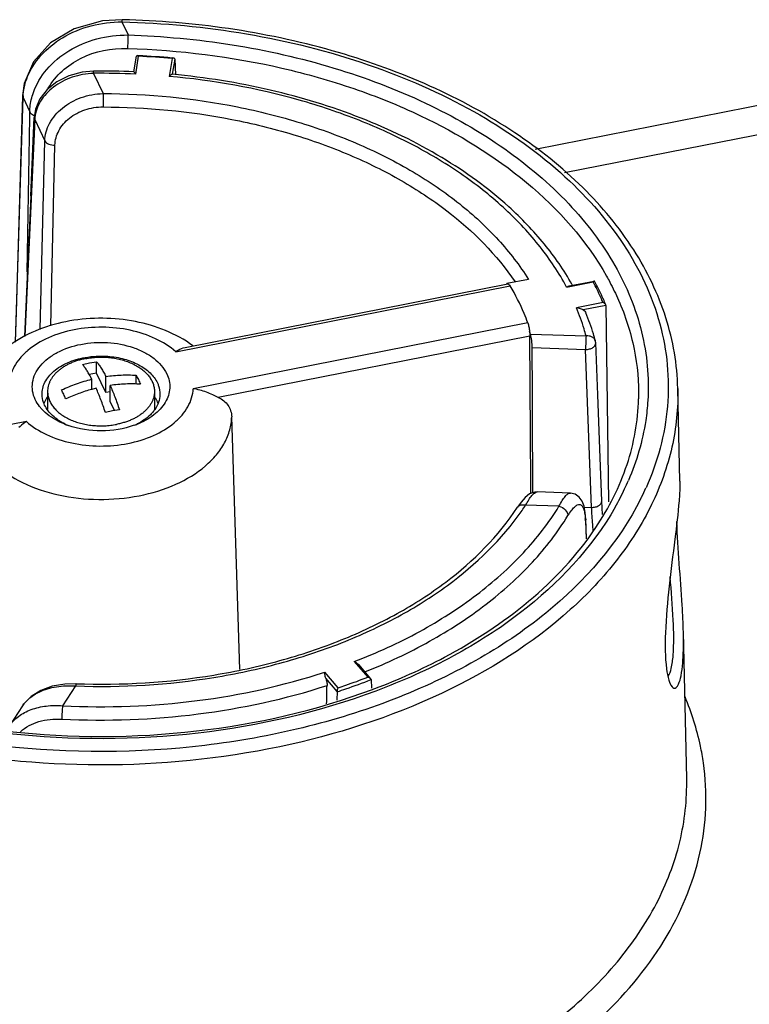
# Paper-space layout '10004648115_1_4' of a CAD drawing. Units: inches. Extents: x 0 to 34, y 0 to 22.
# Drawn here: x 11.2 to 12.7, y 13 to 15.1 of the extents above; entities that cross this region are included whole.
import ezdxf

# ---------------------------------------------------------------- set-up
doc = ezdxf.new("R2010")
doc.units = ezdxf.units.IN
doc.header["$LTSCALE"] = 1.87
doc.header["$MEASUREMENT"] = 0
doc.layers.get('0').update_dxf_attribs({"linetype": 'CONTINUOUS'})
doc.layers.add('2818207109_AXES', color=7, linetype='CONTINUOUS')
doc.layers.add('GEOM_DATUMS', color=7, linetype='CONTINUOUS')

psp = doc.layouts.new('10004648115_1_4')

# ---------------------------------------------------------------- linework, layer by layer
at = {"color": 7, "linetype": 'CONTINUOUS'}
for p, q in [((13.4322, 15.0194), (12.2716, 14.7913)), ((11.4492, 14.9503), (11.4544, 14.9819)), ((11.4529, 14.9455), (11.4588, 14.9819)), ((11.4589, 14.983), (11.4559, 14.9832)), ((11.4589, 14.983), (11.4559, 14.9832)), ((11.4559, 14.9832), (11.4569, 14.983)), ((11.4569, 14.983), (11.4588, 14.9819)), ((11.5275, 14.9772), (11.5216, 14.9408)), ((11.5299, 14.9781), (11.5275, 14.9772)), ((11.5311, 14.9781), (11.5299, 14.9781)), ((11.533, 14.9763), (11.5279, 14.945)), ((11.533, 14.9763), (11.5345, 14.9441)), ((11.533, 14.9763), (11.5345, 14.9441)), ((13.4778, 14.9686), (12.3313, 14.7433)), ((11.3664, 14.947), (11.3662, 14.9516)), ((11.3664, 14.947), (11.3861, 14.9056)), ((11.3861, 14.9056), (11.386, 14.8782)), ((11.2378, 14.6964), (11.2451, 14.8567)), ((11.246, 14.8525), (11.2451, 14.8567)), ((11.246, 14.8525), (11.2258, 14.409)), ((11.246, 14.8525), (11.2667, 14.809)), ((11.2575, 14.4229), (11.2667, 14.809)), ((11.2789, 14.4301), (11.2875, 14.8001)), ((11.5543, 14.3859), (12.2155, 14.5159)), ((12.2576, 14.5253), (12.2131, 14.5165)), ((12.2131, 14.5159), (12.2131, 14.5165)), ((12.2134, 14.516), (12.2131, 14.5165)), ((12.3358, 14.5094), (12.3902, 14.5201)), ((12.3413, 14.5118), (12.3923, 14.5218)), ((12.3916, 14.5215), (12.3902, 14.5201)), ((12.3923, 14.5218), (12.3916, 14.5215)), ((11.5348, 14.3771), (12.2202, 14.5118)), ((12.4104, 14.4776), (12.356, 14.4669)), ((12.4162, 14.4729), (12.4154, 14.4743)), ((12.4165, 14.4718), (12.4162, 14.4728)), ((12.4165, 14.4718), (12.3696, 14.4626)), ((12.4165, 14.4718), (12.4219, 14.0698)), ((12.2562, 14.4361), (11.5708, 14.3014)), ((12.2617, 14.4131), (12.3758, 14.4093)), ((12.2605, 14.409), (11.6222, 14.2836)), ((12.3995, 14.289), (12.3954, 14.395)), ((12.2655, 14.3855), (12.3747, 14.3818)), ((12.3871, 14.0584), (12.3747, 14.3818)), ((11.3441, 14.351), (11.3585, 14.3542)), ((11.3585, 14.3542), (11.3728, 14.3566)), ((11.3728, 14.3334), (11.3728, 14.3566)), ((11.3728, 14.3334), (11.3579, 14.3304)), ((11.3918, 14.2934), (11.3728, 14.3334)), ((11.3631, 14.3001), (11.3631, 14.3208)), ((11.3918, 14.2934), (11.3918, 14.3264)), ((11.454, 14.3109), (11.454, 14.3289)), ((11.4006, 14.2951), (11.3918, 14.2934)), ((11.4006, 14.275), (11.4006, 14.308)), ((11.4093, 14.2566), (11.4006, 14.275)), ((11.4052, 14.2558), (11.3909, 14.2526)), ((11.4196, 14.2583), (11.4052, 14.2558)), ((11.2289, 14.2342), (10.3707, 14.0656)), ((11.6665, 13.7264), (11.6496, 14.2439)), ((12.2748, 14.09), (12.2755, 14.09)), ((12.3437, 14.0877), (12.2755, 14.09)), ((12.4092, 14.0442), (12.4078, 14.0715)), ((12.2354, 14.0588), (12.2354, 14.0588)), ((12.3202, 14.0608), (12.2519, 14.0631)), ((12.372, 14.0589), (12.3871, 14.0584)), ((12.3751, 14.0346), (12.3744, 14.0308)), ((12.3744, 14.0308), (12.3759, 13.994)), ((12.3744, 14.0308), (12.3759, 13.994)), ((12.3767, 13.995), (12.3751, 14.0347)), ((11.9008, 13.7427), (11.9284, 13.7107)), ((11.9092, 13.7369), (11.9342, 13.7078)), ((11.868, 13.6892), (11.8404, 13.7212)), ((11.8659, 13.6812), (11.8422, 13.7088)), ((11.9351, 13.7059), (11.9342, 13.7078)), ((11.3299, 13.6928), (11.3031, 13.6523)), ((11.3299, 13.6928), (11.3306, 13.6928)), ((11.3299, 13.6928), (11.3306, 13.6928)), ((11.9351, 13.7059), (11.9358, 13.6883)), ((11.9351, 13.7059), (11.9358, 13.6883)), ((11.8659, 13.6812), (11.8653, 13.6639)), ((11.8659, 13.6812), (11.8653, 13.6639)), ((11.2212, 13.6522), (11.1941, 13.611))]:
    psp.add_line(p, q, dxfattribs=at)
for points in [[(11.3662, 14.9516), (11.3429, 14.9496), (11.3157, 14.9422), (11.2914, 14.9299), (11.2714, 14.9137), (11.2567, 14.8945), (11.2478, 14.8736), (11.2451, 14.8567)], [(11.2378, 14.6964), (11.2303, 14.5304), (11.2248, 14.4085)], [(12.4078, 14.0715), (12.4037, 14.1785), (12.3995, 14.289)], [(12.2756, 14.09), (12.2705, 14.0897), (12.2601, 14.0859), (12.2512, 14.0789)], [(12.2512, 14.0789), (12.2427, 14.0691), (12.2354, 14.0588)], [(12.3751, 14.0346), (12.3741, 14.0475), (12.3717, 14.0606), (12.3678, 14.0711), (12.3618, 14.0796), (12.3533, 14.0856), (12.3437, 14.0877)], [(11.3306, 13.6974), (11.3078, 13.6968), (11.2818, 13.6922), (11.2586, 13.6837), (11.239, 13.6714), (11.2239, 13.656), (11.2212, 13.6521)]]:
    psp.add_lwpolyline(points, dxfattribs=at)
for centre, radius, start, end in [((11.3825, 13.3422), 1.6415, 84.9331, 87.3369), ((11.3825, 13.3382), 1.6466, 84.9451, 87.3427), ((11.3835, 13.3498), 1.635, 84.8215, 84.9426), ((11.3818, 13.3642), 1.5876, 87.568, 90.5646), ((11.3819, 13.3795), 1.5676, 87.4036, 90.5647), ((11.3141, 14.8496), 0.0682, 174.221, 177.5033), ((11.8744, 14.2476), 0.5429, 29.2812, 29.5229), ((11.9441, 14.2775), 0.5109, 22.4798, 23.2293), ((11.8763, 14.2919), 0.404, 17.4674, 18.3048), ((12.3758, 14.3942), 0.0197, 2.3488, 15.0659), ((11.4492, 13.9865), 0.3251, 103.754, 105.3512), ((11.4454, 14.252), 0.0567, 19.8029, 25.4621), ((11.4339, 14.2994), 0.0709, 321.8596, 324.6066), ((11.368, 14.3501), 0.135, 243.8563, 246.7512), ((11.3717, 14.3896), 0.1732, 248.6165, 250.8153), ((11.3961, 14.3492), 0.134, 293.7138, 296.0428), ((11.3925, 14.3883), 0.1717, 289.5766, 291.3936), ((11.3981, 14.3451), 0.1295, 296.0536, 296.4736), ((11.8108, 14.3522), 0.5273, 325.3243, 326.7566), ((12.2061, 14.0238), 0.1684, 2.3946, 3.7808), ((11.9297, 13.704), 0.00586, 40.1855, 45.0967), ((11.2775, 13.615), 0.0674, 144.6987, 146.5579)]:
    psp.add_arc(centre, radius, start, end, dxfattribs=at)
for centre, major_axis, ratio, start_param, end_param in [((11.3818, 16.6687), (-0.2573, 26.8119), 0.032074, -1.66755, -1.655483), ((11.3818, 5.3278), (0.0463, 39.9705), 0.022428, -1.349802, -1.342174), ((9.8859, -22.8901), (1.9828, 50.7527), 0.015047, -0.766272, -0.765213)]:
    psp.add_ellipse(centre, major_axis=major_axis, ratio=ratio, start_param=start_param, end_param=end_param, dxfattribs=at)
for points, knots in [([(11.4544, 14.9819), (11.4545, 14.9823), (11.4548, 14.983), (11.4556, 14.9832), (11.4559, 14.9832)], [0, 0, 0, 0, 0.526523, 1, 1, 1, 1]), ([(11.533, 14.9763), (11.533, 14.9768), (11.5325, 14.9778), (11.5315, 14.9781), (11.5311, 14.9781)], [0, 0, 0, 0, 0.507214, 1, 1, 1, 1]), ([(11.3664, 14.947), (11.3516, 14.9464), (11.3224, 14.9411), (11.2843, 14.9214), (11.2606, 14.8965), (11.2495, 14.8739), (11.2468, 14.8622), (11.2463, 14.8564)], [0, 0, 0, 0, 0.274082, 0.537992, 0.780642, 0.893041, 1, 1, 1, 1]), ([(11.4529, 14.9455), (11.4525, 14.9461), (11.4517, 14.9473), (11.4507, 14.9486), (11.45, 14.9494), (11.4496, 14.9498), (11.4494, 14.9501), (11.4492, 14.9502), (11.4492, 14.9503)], [0, 0, 0, 0, 0.381331, 0.692145, 0.814786, 0.910697, 0.974613, 1, 1, 1, 1]), ([(11.5278, 14.945), (11.5275, 14.945), (11.5267, 14.9446), (11.5252, 14.9439), (11.5234, 14.9426), (11.5222, 14.9415), (11.5216, 14.9408)], [0, 0, 0, 0, 0.12479, 0.352848, 0.650906, 1, 1, 1, 1]), ([(12.3358, 14.5094), (12.3203, 14.5383), (12.2827, 14.5949), (12.2109, 14.6716), (12.1237, 14.741), (12.0227, 14.8021), (11.9097, 14.8536), (11.7438, 14.9092), (11.6114, 14.9328), (11.5216, 14.9408)], [0, 0, 0, 0, 0.10278, 0.211999, 0.328252, 0.451551, 0.581417, 0.716981, 1, 1, 1, 1]), ([(12.3468, 14.5151), (12.3304, 14.5441), (12.2911, 14.6007), (12.2038, 14.6912), (12.0788, 14.7815), (11.9131, 14.8612), (11.7269, 14.9178), (11.5953, 14.9387), (11.5278, 14.945)], [0, 0, 0, 0, 0.104395, 0.214727, 0.392291, 0.584145, 0.787966, 1, 1, 1, 1]), ([(11.2667, 14.809), (11.2668, 14.815), (11.2688, 14.8275), (11.2787, 14.8517), (11.302, 14.8786), (11.3409, 14.8997), (11.3709, 14.9051), (11.3861, 14.9056)], [0, 0, 0, 0, 0.108831, 0.222231, 0.464805, 0.727397, 1, 1, 1, 1]), ([(11.3861, 14.9056), (11.4783, 14.9053), (11.6156, 14.8921), (11.7902, 14.8483), (11.9111, 14.8039), (12.0207, 14.7485), (12.1166, 14.6833), (12.1967, 14.6096), (12.2397, 14.5539), (12.2576, 14.5253)], [0, 0, 0, 0, 0.279956, 0.415618, 0.54621, 0.670503, 0.787664, 0.897383, 1, 1, 1, 1]), ([(11.2875, 14.8001), (11.2876, 14.8051), (11.2892, 14.8154), (11.2972, 14.8354), (11.3164, 14.8575), (11.3486, 14.8744), (11.3735, 14.8783), (11.386, 14.8782)], [0, 0, 0, 0, 0.109492, 0.222981, 0.464658, 0.726555, 1, 1, 1, 1]), ([(11.386, 14.8782), (11.4743, 14.878), (11.606, 14.8656), (11.7737, 14.8245), (11.8903, 14.7828), (11.9964, 14.7306), (12.1169, 14.6515), (12.1926, 14.5759), (12.2303, 14.52)], [0, 0, 0, 0, 0.279019, 0.414405, 0.544939, 0.669422, 0.787019, 1, 1, 1, 1]), ([(11.2667, 14.809), (11.2682, 14.8059), (11.2753, 14.8009), (11.2832, 14.7999), (11.2875, 14.8001)], [0, 0, 0, 0, 0.443238, 1, 1, 1, 1]), ([(12.2155, 14.5159), (12.2158, 14.5159), (12.2163, 14.5159), (12.2167, 14.5157), (12.2168, 14.5157)], [0, 0, 0, 0, 0.722276, 1, 1, 1, 1]), ([(12.2168, 14.5157), (12.2174, 14.5153), (12.2187, 14.5141), (12.2197, 14.5127), (12.2202, 14.5118)], [0, 0, 0, 0, 0.416208, 1, 1, 1, 1]), ([(12.4104, 14.4776), (12.4089, 14.4812), (12.4027, 14.4956), (12.3958, 14.5097), (12.3902, 14.5201)], [0, 0, 0, 0, 0.247906, 1, 1, 1, 1]), ([(12.3932, 14.5214), (12.3931, 14.5215), (12.3929, 14.5217), (12.3925, 14.5218), (12.3923, 14.5218)], [0, 0, 0, 0, 0.288183, 1, 1, 1, 1]), ([(12.4136, 14.479), (12.4121, 14.4826), (12.4058, 14.4969), (12.3988, 14.511), (12.3932, 14.5214)], [0, 0, 0, 0, 0.247961, 1, 1, 1, 1]), ([(12.2562, 14.4361), (12.2539, 14.4426), (12.2438, 14.4686), (12.231, 14.4937), (12.2202, 14.5118)], [0, 0, 0, 0, 0.245727, 1, 1, 1, 1]), ([(12.3358, 14.5094), (12.3362, 14.5097), (12.338, 14.5107), (12.3399, 14.5115), (12.3413, 14.5118)], [0, 0, 0, 0, 0.264714, 1, 1, 1, 1]), ([(12.4154, 14.4743), (12.415, 14.4747), (12.4136, 14.4761), (12.4118, 14.4771), (12.4104, 14.4776)], [0, 0, 0, 0, 0.255926, 1, 1, 1, 1]), ([(12.3758, 14.4093), (12.3745, 14.4141), (12.3688, 14.4337), (12.3619, 14.4528), (12.356, 14.4669)], [0, 0, 0, 0, 0.247752, 1, 1, 1, 1]), ([(12.3696, 14.4626), (12.3686, 14.4631), (12.3643, 14.4652), (12.3596, 14.4665), (12.356, 14.4669)], [0, 0, 0, 0, 0.232517, 1, 1, 1, 1]), ([(12.3696, 14.4626), (12.3709, 14.4619), (12.3733, 14.4602), (12.3749, 14.4578), (12.3754, 14.4565)], [0, 0, 0, 0, 0.510878, 1, 1, 1, 1]), ([(12.3948, 14.3993), (12.3935, 14.4041), (12.3879, 14.4235), (12.3811, 14.4425), (12.3754, 14.4565)], [0, 0, 0, 0, 0.248105, 1, 1, 1, 1]), ([(11.5699, 14.3895), (11.5355, 14.4145), (11.4725, 14.4391), (11.3853, 14.4476), (11.3181, 14.4422), (11.2546, 14.4249), (11.1981, 14.3957), (11.1522, 14.355), (11.1314, 14.3203), (11.1245, 14.302)], [0, 0, 0, 0, 0.249935, 0.382085, 0.514422, 0.643385, 0.766843, 0.885011, 1, 1, 1, 1]), ([(12.2562, 14.4361), (12.2572, 14.4336), (12.2586, 14.4278), (12.2595, 14.4219), (12.2599, 14.4187)], [0, 0, 0, 0, 0.453577, 1, 1, 1, 1]), ([(11.5348, 14.3771), (11.5226, 14.388), (11.4928, 14.4065), (11.4412, 14.4231), (11.3843, 14.4291), (11.3272, 14.424), (11.2749, 14.4082), (11.238, 14.3864), (11.2157, 14.3647), (11.2034, 14.3475), (11.1955, 14.3291), (11.1932, 14.3162), (11.1929, 14.3099)], [0, 0, 0, 0, 0.120686, 0.255162, 0.397667, 0.540509, 0.675929, 0.797911, 0.853162, 0.904705, 0.953278, 1, 1, 1, 1]), ([(12.2599, 14.4187), (12.26, 14.4179), (12.2603, 14.4146), (12.2605, 14.4114), (12.2605, 14.409)], [0, 0, 0, 0, 0.269095, 1, 1, 1, 1]), ([(12.2655, 14.3855), (12.2654, 14.3903), (12.2646, 14.3996), (12.263, 14.4088), (12.2617, 14.4131)], [0, 0, 0, 0, 0.519573, 1, 1, 1, 1]), ([(11.2472, 14.2792), (11.2446, 14.2847), (11.2408, 14.2963), (11.2408, 14.3146), (11.2464, 14.3325), (11.2573, 14.3491), (11.2729, 14.3639), (11.2999, 14.3811), (11.3415, 14.3947), (11.395, 14.398), (11.4393, 14.3899), (11.4707, 14.3766), (11.4958, 14.3609), (11.5107, 14.3443), (11.5165, 14.3321)], [0, 0, 0, 0, 0.049736, 0.098164, 0.147846, 0.201017, 0.259032, 0.322295, 0.462027, 0.611519, 0.757753, 0.82597, 0.889345, 1, 1, 1, 1]), ([(12.3758, 14.4093), (12.3754, 14.4049), (12.375, 14.3957), (12.3747, 14.3866), (12.3747, 14.3818)], [0, 0, 0, 0, 0.480429, 1, 1, 1, 1]), ([(12.3747, 14.3818), (12.3774, 14.3817), (12.3826, 14.3824), (12.3893, 14.3851), (12.3942, 14.3893), (12.3955, 14.3932), (12.3954, 14.3949)], [0, 0, 0, 0, 0.298223, 0.572698, 0.804384, 1, 1, 1, 1]), ([(12.3948, 14.3993), (12.3943, 14.401), (12.3926, 14.4042), (12.388, 14.4076), (12.3822, 14.4094), (12.3779, 14.4095), (12.3758, 14.4093)], [0, 0, 0, 0, 0.220761, 0.458091, 0.719155, 1, 1, 1, 1]), ([(11.5348, 14.3771), (11.5364, 14.3782), (11.5424, 14.382), (11.5492, 14.3849), (11.5543, 14.3859)], [0, 0, 0, 0, 0.266784, 1, 1, 1, 1]), ([(11.261, 14.2895), (11.261, 14.2937), (11.2619, 14.3024), (11.2683, 14.3197), (11.2851, 14.3394), (11.3141, 14.3565), (11.337, 14.3632), (11.3492, 14.3654)], [0, 0, 0, 0, 0.101596, 0.206581, 0.436739, 0.702924, 1, 1, 1, 1]), ([(11.3492, 14.3654), (11.3568, 14.3667), (11.3723, 14.3685), (11.3992, 14.3682), (11.4289, 14.3633), (11.4587, 14.3519), (11.4825, 14.3355), (11.4938, 14.3209), (11.4974, 14.3133)], [0, 0, 0, 0, 0.138754, 0.27877, 0.484337, 0.676506, 0.848757, 1, 1, 1, 1]), ([(11.3728, 14.3566), (11.3736, 14.3557), (11.3752, 14.3537), (11.3775, 14.3505), (11.3799, 14.3471), (11.3822, 14.3434), (11.3846, 14.3395), (11.3879, 14.3338), (11.3902, 14.3294), (11.3918, 14.3264)], [0, 0, 0, 0, 0.10423, 0.214453, 0.330665, 0.452844, 0.58094, 0.71489, 1, 1, 1, 1]), ([(11.3631, 14.3208), (11.3616, 14.3238), (11.3592, 14.3282), (11.3559, 14.3339), (11.3535, 14.3378), (11.3512, 14.3414), (11.3488, 14.3449), (11.3465, 14.348), (11.3449, 14.35), (11.3441, 14.351)], [0, 0, 0, 0, 0.285111, 0.419062, 0.547159, 0.669337, 0.785549, 0.895771, 1, 1, 1, 1]), ([(11.5165, 14.3321), (11.5187, 14.3275), (11.5221, 14.3178), (11.5233, 14.3026), (11.5205, 14.2874), (11.5113, 14.2674), (11.4899, 14.2451), (11.4676, 14.2332), (11.4551, 14.2284)], [0, 0, 0, 0, 0.113267, 0.223323, 0.334172, 0.449837, 0.705214, 1, 1, 1, 1]), ([(11.301, 14.2988), (11.311, 14.3035), (11.3314, 14.3119), (11.3525, 14.3182), (11.3631, 14.3208)], [0, 0, 0, 0, 0.502187, 1, 1, 1, 1]), ([(11.3918, 14.3264), (11.4022, 14.328), (11.4229, 14.33), (11.4438, 14.3297), (11.454, 14.3289)], [0, 0, 0, 0, 0.507591, 1, 1, 1, 1]), ([(11.4627, 14.3105), (11.4525, 14.3112), (11.4317, 14.3115), (11.411, 14.3095), (11.4006, 14.308)], [0, 0, 0, 0, 0.49241, 1, 1, 1, 1]), ([(11.454, 14.3289), (11.4555, 14.326), (11.4585, 14.3199), (11.4613, 14.3137), (11.4627, 14.3105)], [0, 0, 0, 0, 0.483897, 1, 1, 1, 1]), ([(11.4974, 14.3133), (11.4983, 14.3114), (11.5014, 14.3038), (11.5028, 14.2955), (11.5026, 14.2895)], [0, 0, 0, 0, 0.257004, 1, 1, 1, 1]), ([(11.2289, 14.2342), (11.2411, 14.2234), (11.2709, 14.2049), (11.3225, 14.1883), (11.3794, 14.1822), (11.4365, 14.1873), (11.4887, 14.2031), (11.5257, 14.2249), (11.548, 14.2466), (11.5602, 14.2639), (11.5682, 14.2822), (11.5705, 14.2951), (11.5708, 14.3014)], [0, 0, 0, 0, 0.120686, 0.255162, 0.397667, 0.540509, 0.675929, 0.797911, 0.853162, 0.904705, 0.953278, 1, 1, 1, 1]), ([(11.3097, 14.2804), (11.3083, 14.2836), (11.3055, 14.2898), (11.3025, 14.2959), (11.301, 14.2988)], [0, 0, 0, 0, 0.516103, 1, 1, 1, 1]), ([(11.3631, 14.3001), (11.354, 14.2976), (11.3359, 14.2917), (11.3184, 14.2844), (11.3097, 14.2804)], [0, 0, 0, 0, 0.498358, 1, 1, 1, 1]), ([(11.3909, 14.2526), (11.3894, 14.2571), (11.3864, 14.2659), (11.3816, 14.2787), (11.3769, 14.2908), (11.3735, 14.2986), (11.3719, 14.3023)], [0, 0, 0, 0, 0.267288, 0.523711, 0.768261, 1, 1, 1, 1]), ([(11.4006, 14.308), (11.4022, 14.3042), (11.4055, 14.2964), (11.4103, 14.2844), (11.415, 14.2716), (11.4181, 14.2628), (11.4196, 14.2583)], [0, 0, 0, 0, 0.231741, 0.476291, 0.732714, 1, 1, 1, 1]), ([(11.6222, 14.2836), (11.6184, 14.2854), (11.6104, 14.2892), (11.5937, 14.2962), (11.5801, 14.3001), (11.5708, 14.3014)], [0, 0, 0, 0, 0.23155, 0.483989, 1, 1, 1, 1]), ([(11.2598, 14.2605), (11.2585, 14.2619), (11.2537, 14.2677), (11.2496, 14.2742), (11.2472, 14.2792)], [0, 0, 0, 0, 0.259639, 1, 1, 1, 1]), ([(11.2663, 14.2679), (11.2655, 14.2696), (11.2626, 14.2765), (11.2612, 14.2839), (11.261, 14.2895)], [0, 0, 0, 0, 0.2566, 1, 1, 1, 1]), ([(11.2722, 14.2851), (11.2715, 14.284), (11.2686, 14.2796), (11.2663, 14.2748), (11.265, 14.2712)], [0, 0, 0, 0, 0.257176, 1, 1, 1, 1]), ([(11.5026, 14.2895), (11.5025, 14.2841), (11.5004, 14.2729), (11.4951, 14.263), (11.4917, 14.2583)], [0, 0, 0, 0, 0.485516, 1, 1, 1, 1]), ([(11.4966, 14.2763), (11.4963, 14.277), (11.4949, 14.2797), (11.4934, 14.2823), (11.4921, 14.2841)], [0, 0, 0, 0, 0.24592, 1, 1, 1, 1]), ([(11.6222, 14.2836), (11.6261, 14.2817), (11.6336, 14.2772), (11.6424, 14.2678), (11.6481, 14.2564), (11.6495, 14.2481), (11.6496, 14.2439)], [0, 0, 0, 0, 0.260048, 0.508334, 0.752022, 1, 1, 1, 1]), ([(11.3085, 14.2284), (11.3036, 14.2303), (11.2858, 14.2382), (11.2693, 14.2498), (11.2598, 14.2605)], [0, 0, 0, 0, 0.269993, 1, 1, 1, 1]), ([(11.3085, 14.2289), (11.2992, 14.2335), (11.2826, 14.2441), (11.2702, 14.2597), (11.2663, 14.2679)], [0, 0, 0, 0, 0.534646, 1, 1, 1, 1]), ([(11.4897, 14.2556), (11.4876, 14.253), (11.478, 14.2423), (11.4657, 14.2341), (11.4558, 14.2292)], [0, 0, 0, 0, 0.232518, 1, 1, 1, 1]), ([(11.1625, 14.1482), (11.1796, 14.1324), (11.2219, 14.1054), (11.2956, 14.081), (11.3772, 14.072), (11.4592, 14.0793), (11.5342, 14.102), (11.587, 14.1335), (11.6186, 14.1649), (11.6357, 14.1899), (11.6466, 14.2164), (11.6494, 14.2348), (11.6496, 14.2439)], [0, 0, 0, 0, 0.120198, 0.254594, 0.397355, 0.540604, 0.67629, 0.798237, 0.853376, 0.904789, 0.953251, 1, 1, 1, 1]), ([(11.2289, 14.2342), (11.2276, 14.2333), (11.2222, 14.2295), (11.2173, 14.2252), (11.2136, 14.2218)], [0, 0, 0, 0, 0.238121, 1, 1, 1, 1]), ([(11.45, 14.2265), (11.4285, 14.2188), (11.3825, 14.2116), (11.3364, 14.2185), (11.3148, 14.2261)], [0, 0, 0, 0, 0.499666, 1, 1, 1, 1]), ([(12.2519, 14.0631), (12.254, 14.0669), (12.2579, 14.0736), (12.2639, 14.082), (12.2692, 14.0876), (12.2731, 14.0898), (12.2748, 14.09)], [0, 0, 0, 0, 0.358051, 0.64544, 0.857294, 1, 1, 1, 1]), ([(12.3202, 14.0608), (12.3222, 14.0648), (12.3261, 14.0717), (12.3315, 14.0794), (12.3357, 14.0838), (12.339, 14.0865), (12.3419, 14.0878), (12.3437, 14.0877)], [0, 0, 0, 0, 0.361022, 0.647465, 0.761537, 0.856778, 1, 1, 1, 1]), ([(12.3871, 14.0584), (12.3898, 14.0583), (12.3949, 14.0589), (12.4017, 14.0617), (12.4066, 14.0659), (12.4079, 14.0698), (12.4078, 14.0715)], [0, 0, 0, 0, 0.298625, 0.573489, 0.805455, 1, 1, 1, 1]), ([(11.3306, 13.6974), (11.4249, 13.6941), (11.5663, 13.7027), (11.7471, 13.7419), (11.873, 13.7838), (11.9875, 13.8375), (12.1162, 13.9197), (12.1966, 13.9996), (12.2354, 14.0588)], [0, 0, 0, 0, 0.279939, 0.416261, 0.547638, 0.672585, 0.790009, 1, 1, 1, 1]), ([(11.3306, 13.6928), (11.4249, 13.6895), (11.5661, 13.698), (11.747, 13.7367), (11.8735, 13.778), (11.9892, 13.8312), (12.1205, 13.9131), (12.2034, 13.9928), (12.2445, 14.0522)], [0, 0, 0, 0, 0.277865, 0.413389, 0.544292, 0.669205, 0.787134, 1, 1, 1, 1]), ([(11.9008, 13.7427), (11.9467, 13.7604), (12.0337, 13.8002), (12.1509, 13.8748), (12.248, 13.9608), (12.2993, 14.0268), (12.3202, 14.0608)], [0, 0, 0, 0, 0.275844, 0.534912, 0.776062, 1, 1, 1, 1]), ([(12.2354, 14.0588), (12.2361, 14.06), (12.2381, 14.062), (12.2438, 14.0643), (12.2487, 14.064), (12.2519, 14.0631)], [0, 0, 0, 0, 0.220839, 0.457406, 1, 1, 1, 1]), ([(12.3202, 14.0608), (12.325, 14.0596), (12.3334, 14.0548), (12.3384, 14.0459), (12.3385, 14.0415)], [0, 0, 0, 0, 0.532073, 1, 1, 1, 1]), ([(12.3385, 14.0415), (12.3406, 14.045), (12.3447, 14.0511), (12.351, 14.0587), (12.3566, 14.0635), (12.3617, 14.065), (12.365, 14.0639), (12.3671, 14.0622), (12.3689, 14.0596), (12.3712, 14.0546), (12.3731, 14.0462), (12.3739, 14.039), (12.3741, 14.0349)], [0, 0, 0, 0, 0.179519, 0.323418, 0.430273, 0.506795, 0.541521, 0.579609, 0.624751, 0.679078, 0.81868, 1, 1, 1, 1]), ([(12.3902, 14.0113), (12.3899, 14.0154), (12.3886, 14.0311), (12.3876, 14.0468), (12.3871, 14.0584)], [0, 0, 0, 0, 0.265188, 1, 1, 1, 1]), ([(11.9223, 13.7217), (11.9678, 13.7397), (12.0541, 13.7801), (12.1703, 13.8553), (12.2666, 13.9416), (12.3176, 14.0075), (12.3385, 14.0415)], [0, 0, 0, 0, 0.27548, 0.534369, 0.775631, 1, 1, 1, 1]), ([(11.9008, 13.7427), (11.9016, 13.7424), (11.9046, 13.7409), (11.9075, 13.7388), (11.9092, 13.7369)], [0, 0, 0, 0, 0.241923, 1, 1, 1, 1]), ([(11.3031, 13.6523), (11.3951, 13.6477), (11.5773, 13.6545), (11.7556, 13.6934), (11.8404, 13.7212)], [0, 0, 0, 0, 0.507902, 1, 1, 1, 1]), ([(11.8422, 13.7088), (11.8418, 13.7099), (11.8407, 13.714), (11.8405, 13.7182), (11.8404, 13.7212)], [0, 0, 0, 0, 0.288046, 1, 1, 1, 1]), ([(11.8422, 13.7088), (11.8431, 13.7063), (11.8445, 13.7014), (11.8451, 13.6963), (11.845, 13.6939)], [0, 0, 0, 0, 0.52824, 1, 1, 1, 1]), ([(11.868, 13.6892), (11.8731, 13.6909), (11.8933, 13.6977), (11.9134, 13.705), (11.9284, 13.7107)], [0, 0, 0, 0, 0.251744, 1, 1, 1, 1]), ([(11.2361, 13.6684), (11.2418, 13.6732), (11.2589, 13.6837), (11.291, 13.6929), (11.3167, 13.6937), (11.3299, 13.6928)], [0, 0, 0, 0, 0.227214, 0.599384, 1, 1, 1, 1]), ([(11.3016, 13.625), (11.3946, 13.6204), (11.5788, 13.6271), (11.7592, 13.666), (11.845, 13.6939)], [0, 0, 0, 0, 0.507743, 1, 1, 1, 1]), ([(11.3306, 13.6974), (11.3305, 13.6974), (11.3304, 13.6968), (11.3302, 13.6961), (11.33, 13.6946), (11.3299, 13.6935), (11.3299, 13.6928)], [0, 0, 0, 0, 0.071215, 0.264431, 0.578053, 1, 1, 1, 1]), ([(11.8659, 13.6811), (11.8718, 13.683), (11.895, 13.6908), (11.918, 13.6991), (11.9351, 13.7058)], [0, 0, 0, 0, 0.251986, 1, 1, 1, 1]), ([(11.8659, 13.6812), (11.866, 13.6827), (11.8665, 13.6855), (11.8674, 13.6881), (11.868, 13.6892)], [0, 0, 0, 0, 0.539639, 1, 1, 1, 1]), ([(11.2225, 13.654), (11.2234, 13.6553), (11.2274, 13.6606), (11.2322, 13.6653), (11.2361, 13.6684)], [0, 0, 0, 0, 0.244934, 1, 1, 1, 1]), ([(11.1941, 13.611), (11.1991, 13.6186), (11.2126, 13.6323), (11.2391, 13.646), (11.2701, 13.653), (11.292, 13.6533), (11.3031, 13.6523)], [0, 0, 0, 0, 0.222966, 0.464232, 0.725023, 1, 1, 1, 1]), ([(11.3031, 13.6523), (11.3026, 13.648), (11.302, 13.6389), (11.3016, 13.6298), (11.3016, 13.625)], [0, 0, 0, 0, 0.479924, 1, 1, 1, 1]), ([(11.2168, 13.5993), (11.2272, 13.6091), (11.2479, 13.6194), (11.2775, 13.625), (11.2935, 13.6254), (11.3016, 13.625)], [0, 0, 0, 0, 0.472384, 0.73187, 1, 1, 1, 1])]:
    psp.add_open_spline(points, degree=3, knots=knots, dxfattribs=at)
psp.add_open_spline([(11.9339, 13.7082), (11.9324, 13.7096), (11.9304, 13.7104), (11.9284, 13.7107)], degree=3, dxfattribs=at)
at = {"layer": '2818207109_AXES', "color": 7, "linetype": 'CONTINUOUS'}
for p, q in [((11.2723, 14.2957), (11.2723, 14.2591)), ((11.4913, 14.2957), (11.4913, 14.2579))]:
    psp.add_line(p, q, dxfattribs=at)
for points, knots in [([(11.3498, 14.363), (11.3471, 14.3625), (11.3416, 14.3613), (11.3337, 14.359), (11.326, 14.3564), (11.3187, 14.3533), (11.3118, 14.3499), (11.3053, 14.3462), (11.2993, 14.3421), (11.2938, 14.3377), (11.2889, 14.3331), (11.2846, 14.3282), (11.2809, 14.3231), (11.2778, 14.3179), (11.2754, 14.3125), (11.2739, 14.3078), (11.2731, 14.3041), (11.2725, 14.3004), (11.2723, 14.2976), (11.2723, 14.2957)], [0, 0, 0, 0, 0.076152, 0.151045, 0.224373, 0.295937, 0.365573, 0.433139, 0.498526, 0.561683, 0.622609, 0.681365, 0.738073, 0.792928, 0.84619, 0.898189, 0.923844, 0.949332, 1, 1, 1, 1]), ([(11.3498, 14.363), (11.3539, 14.3638), (11.3623, 14.3651), (11.3749, 14.3661), (11.3877, 14.3662), (11.4004, 14.3653), (11.4128, 14.3634), (11.4248, 14.3606), (11.4344, 14.3576), (11.4417, 14.3547), (11.4486, 14.3516), (11.4567, 14.3473), (11.4655, 14.3414), (11.472, 14.3358), (11.4766, 14.3311), (11.4806, 14.3263), (11.484, 14.3213), (11.4868, 14.316), (11.4884, 14.3121), (11.4897, 14.308), (11.4907, 14.3039), (11.4912, 14.2998), (11.4913, 14.2971), (11.4913, 14.2957)], [0, 0, 0, 0, 0.071733, 0.144375, 0.217314, 0.289992, 0.36183, 0.432281, 0.500842, 0.534282, 0.567093, 0.630647, 0.69128, 0.748881, 0.776569, 0.803534, 0.85541, 0.880467, 0.905018, 0.929148, 0.952951, 0.976532, 1, 1, 1, 1]), ([(11.2723, 14.2957), (11.2723, 14.2943), (11.2725, 14.2915), (11.2731, 14.2874), (11.274, 14.2832), (11.2754, 14.2791), (11.2771, 14.2751), (11.2792, 14.2711), (11.2816, 14.2672), (11.2844, 14.2635), (11.2876, 14.2598), (11.2923, 14.255), (11.299, 14.2494), (11.3081, 14.2435), (11.3147, 14.2401), (11.3181, 14.2385)], [0, 0, 0, 0, 0.054021, 0.108311, 0.16313, 0.218726, 0.275321, 0.333118, 0.392288, 0.45297, 0.515278, 0.579289, 0.71254, 0.852876, 1, 1, 1, 1]), ([(11.4913, 14.2957), (11.4913, 14.2939), (11.4912, 14.291), (11.4906, 14.2873), (11.4898, 14.2836), (11.4883, 14.279), (11.4859, 14.2736), (11.4828, 14.2683), (11.4791, 14.2632), (11.4748, 14.2584), (11.4699, 14.2537), (11.4644, 14.2494), (11.4584, 14.2453), (11.4519, 14.2415), (11.445, 14.2381), (11.4377, 14.2351), (11.43, 14.2324), (11.4221, 14.2302), (11.4166, 14.229), (11.4139, 14.2284)], [0, 0, 0, 0, 0.050668, 0.076156, 0.101811, 0.15381, 0.207072, 0.261927, 0.318635, 0.377391, 0.438317, 0.501474, 0.566861, 0.634427, 0.704063, 0.775627, 0.848955, 0.923848, 1, 1, 1, 1]), ([(11.3181, 14.2385), (11.3216, 14.2369), (11.3288, 14.234), (11.3401, 14.2305), (11.352, 14.2279), (11.3642, 14.2261), (11.3767, 14.2253), (11.3892, 14.2253), (11.4016, 14.2263), (11.4098, 14.2276), (11.4139, 14.2284)], [0, 0, 0, 0, 0.117202, 0.238348, 0.362678, 0.489331, 0.617371, 0.745809, 0.8737, 1, 1, 1, 1])]:
    psp.add_open_spline(points, degree=3, knots=knots, dxfattribs=at)
at = {"layer": 'GEOM_DATUMS', "color": 7, "linetype": 'CONTINUOUS'}
for p, q in [((11.4246, 15.0522), (11.4373, 15.0255)), ((11.2244, 14.9262), (11.2211, 14.9014)), ((11.2069, 14.3973), (11.222, 14.8973)), ((11.2211, 14.9014), (11.2211, 14.9013)), ((11.2211, 14.9013), (11.222, 14.8973)), ((11.222, 14.8973), (11.236, 14.8679)), ((11.2307, 14.5399), (11.2358, 14.8569)), ((11.2358, 14.8569), (11.236, 14.8679)), ((11.2358, 14.8569), (11.236, 14.8679)), ((12.568, 14.1119), (12.5636, 14.302)), ((12.5818, 13.5037), (12.575, 13.8027))]:
    psp.add_line(p, q, dxfattribs=at)
for points in [[(11.425, 15.0568), (11.3847, 15.0545), (11.3269, 15.0384), (11.2786, 15.0092), (11.2436, 14.9704), (11.2244, 14.9262)], [(11.2211, 14.9013), (11.2147, 14.6894), (11.2078, 14.4587), (11.206, 14.3966)]]:
    psp.add_lwpolyline(points, dxfattribs=at)
for centre, radius, start, end in [((11.3821, 13.2414), 1.8159, 88.1751, 88.645), ((11.3346, 14.894), 0.1127, 176.4535, 178.3283), ((11.964, 14.3281), 0.5427, 334.6915, 336.7366), ((11.9424, 14.3385), 0.5667, 330.4452, 334.6742), ((11.9802, 14.3312), 0.5681, 333.6727, 335.82), ((11.9725, 14.335), 0.5767, 333.391, 333.6773), ((11.4659, 14.9508), 1.3503, 290.4707, 290.6846)]:
    psp.add_arc(centre, radius, start, end, dxfattribs=at)
for points, knots in [([(11.2296, 14.9358), (11.2425, 14.9707), (11.3017, 15.0331), (11.3826, 15.0524), (11.4246, 15.0522)], [0, 0, 0, 0, 0.469369, 1, 1, 1, 1]), ([(11.425, 15.0568), (11.4249, 15.0568), (11.425, 15.0562), (11.4248, 15.0555), (11.4247, 15.054), (11.4246, 15.0529), (11.4246, 15.0522)], [0, 0, 0, 0, 0.068307, 0.263588, 0.578073, 1, 1, 1, 1]), ([(11.4246, 15.0522), (11.5953, 15.0482), (11.847, 15.0074), (12.1435, 14.8783), (12.3233, 14.7545), (12.4568, 14.6065), (12.5358, 14.4398), (12.5528, 14.2635), (12.522, 14.151), (12.4985, 14.0985)], [0, 0, 0, 0, 0.304485, 0.445292, 0.574241, 0.690695, 0.796749, 0.897517, 1, 1, 1, 1]), ([(12.5636, 14.302), (12.5625, 14.3509), (12.5452, 14.4512), (12.4767, 14.5921), (12.3697, 14.7205), (12.1753, 14.8747), (11.8614, 15.0106), (11.5845, 15.0518), (11.4399, 15.0564)], [0, 0, 0, 0, 0.099552, 0.203639, 0.315432, 0.436597, 0.705667, 1, 1, 1, 1]), ([(11.2432, 14.9075), (11.2492, 14.9247), (11.2692, 14.9581), (11.3152, 14.9964), (11.3732, 15.0206), (11.4158, 15.0257), (11.4373, 15.0255)], [0, 0, 0, 0, 0.227222, 0.472888, 0.732728, 1, 1, 1, 1]), ([(11.4373, 15.0255), (11.4371, 15.0235), (11.4366, 15.0144), (11.4363, 15.0052), (11.4363, 14.998)], [0, 0, 0, 0, 0.215345, 1, 1, 1, 1]), ([(11.4373, 15.0255), (11.5796, 15.021), (11.7897, 14.9889), (12.0447, 14.8926), (12.208, 14.7996), (12.341, 14.6877), (12.4385, 14.5602), (12.496, 14.4214), (12.5051, 14.3243), (12.5022, 14.2775)], [0, 0, 0, 0, 0.297985, 0.438145, 0.569003, 0.689395, 0.799627, 0.901835, 1, 1, 1, 1]), ([(11.2737, 14.9169), (11.2888, 14.9428), (11.3392, 14.9868), (11.4035, 14.9991), (11.4363, 14.998)], [0, 0, 0, 0, 0.477506, 1, 1, 1, 1]), ([(11.4363, 14.998), (11.5425, 14.9947), (11.6999, 14.9752), (11.8992, 14.9188), (12.1468, 14.8194), (12.3355, 14.6778), (12.4177, 14.5317)], [0, 0, 0, 0, 0.28379, 0.420579, 0.551884, 1, 1, 1, 1]), ([(11.2221, 14.901), (11.2223, 14.9039), (11.2235, 14.9157), (11.2265, 14.9274), (11.2296, 14.9358)], [0, 0, 0, 0, 0.245519, 1, 1, 1, 1]), ([(11.236, 14.8679), (11.236, 14.8712), (11.2368, 14.8846), (11.2398, 14.8979), (11.2432, 14.9075)], [0, 0, 0, 0, 0.2458, 1, 1, 1, 1]), ([(11.236, 14.8679), (11.2364, 14.8671), (11.2387, 14.8637), (11.2425, 14.8616), (11.2456, 14.8605)], [0, 0, 0, 0, 0.218857, 1, 1, 1, 1]), ([(12.4177, 14.5317), (12.42, 14.5277), (12.4287, 14.5117), (12.4366, 14.4953), (12.4421, 14.4829)], [0, 0, 0, 0, 0.252549, 1, 1, 1, 1]), ([(12.4421, 14.4829), (12.4562, 14.4507), (12.4777, 14.3843), (12.4841, 14.3147), (12.4833, 14.2805)], [0, 0, 0, 0, 0.506381, 1, 1, 1, 1]), ([(12.5636, 14.302), (12.5646, 14.2617), (12.5561, 14.1793), (12.5131, 14.0599), (12.4415, 13.9472), (12.3063, 13.8045), (12.0751, 13.6602), (11.7439, 13.5547), (11.3791, 13.5187), (11.0145, 13.5558), (10.6842, 13.6621), (10.4942, 13.7819), (10.417, 13.852)], [0, 0, 0, 0, 0.046722, 0.094904, 0.145885, 0.200545, 0.321688, 0.457055, 0.600509, 0.7439, 0.879092, 1, 1, 1, 1]), ([(12.3957, 14.0171), (12.4224, 14.0571), (12.4654, 14.1415), (12.4822, 14.2351), (12.4833, 14.2805)], [0, 0, 0, 0, 0.514437, 1, 1, 1, 1]), ([(12.5022, 14.2775), (12.5014, 14.2636), (12.4954, 14.2076), (12.4793, 14.1528), (12.4626, 14.1138)], [0, 0, 0, 0, 0.246522, 1, 1, 1, 1]), ([(12.568, 14.1119), (12.568, 14.1094), (12.568, 14.0961), (12.5671, 14.0828), (12.5662, 14.072)], [0, 0, 0, 0, 0.188939, 1, 1, 1, 1]), ([(12.4881, 14.0767), (12.4425, 13.9857), (12.3327, 13.8617), (12.1484, 13.7389), (11.9803, 13.6606), (11.7935, 13.6028), (11.5261, 13.555), (11.3178, 13.5544), (11.1806, 13.5699)], [0, 0, 0, 0, 0.206716, 0.323759, 0.449275, 0.581891, 0.719601, 1, 1, 1, 1]), ([(12.5662, 14.072), (12.5641, 14.0458), (12.557, 13.9875), (12.5452, 13.8976), (12.5373, 13.8091), (12.5373, 13.7522), (12.5406, 13.7278)], [0, 0, 0, 0, 0.228596, 0.509394, 0.785766, 1, 1, 1, 1]), ([(12.4354, 14.059), (12.3877, 13.9748), (12.2798, 13.8615), (12.1028, 13.749), (11.9994, 13.7027), (11.9448, 13.6824)], [0, 0, 0, 0, 0.461716, 0.721942, 1, 1, 1, 1]), ([(12.575, 13.8027), (12.5746, 13.8212), (12.571, 13.8968), (12.5638, 13.9721), (12.5616, 14.0293)], [0, 0, 0, 0, 0.244072, 1, 1, 1, 1]), ([(11.9428, 13.6876), (11.9917, 13.706), (12.1632, 13.7822), (12.3202, 13.9041), (12.3957, 14.0171)], [0, 0, 0, 0, 0.277694, 1, 1, 1, 1]), ([(12.5541, 13.7555), (12.5561, 13.7795), (12.5548, 13.8333), (12.5505, 13.8868), (12.5481, 13.9163)], [0, 0, 0, 0, 0.448779, 1, 1, 1, 1]), ([(12.5738, 13.74), (12.5741, 13.7446), (12.5754, 13.7655), (12.5754, 13.7864), (12.575, 13.8027)], [0, 0, 0, 0, 0.220658, 1, 1, 1, 1]), ([(12.5438, 13.7132), (12.5472, 13.7175), (12.5515, 13.7321), (12.5534, 13.7464), (12.5541, 13.7555)], [0, 0, 0, 0, 0.377633, 1, 1, 1, 1]), ([(12.5406, 13.7278), (12.5417, 13.7199), (12.544, 13.7074), (12.5486, 13.6949), (12.5518, 13.6912)], [0, 0, 0, 0, 0.619107, 1, 1, 1, 1]), ([(12.5518, 13.6912), (12.5527, 13.6902), (12.5547, 13.6883), (12.559, 13.6883), (12.5625, 13.6915), (12.5671, 13.6997), (12.5713, 13.7164), (12.573, 13.7312), (12.5738, 13.74)], [0, 0, 0, 0, 0.067968, 0.122279, 0.188767, 0.283431, 0.573944, 1, 1, 1, 1]), ([(11.9448, 13.6824), (11.828, 13.6388), (11.5778, 13.5818), (11.3216, 13.5811), (11.1932, 13.5952)], [0, 0, 0, 0, 0.490952, 1, 1, 1, 1]), ([(11.1934, 13.5999), (11.3207, 13.5858), (11.5745, 13.5862), (11.8225, 13.6426), (11.9381, 13.6858)], [0, 0, 0, 0, 0.50926, 1, 1, 1, 1]), ([(12.6161, 13.5356), (12.6145, 13.5471), (12.6063, 13.5932), (12.5921, 13.6382), (12.5784, 13.6707)], [0, 0, 0, 0, 0.246733, 1, 1, 1, 1]), ([(11.1352, 12.682), (11.3242, 12.6574), (11.6124, 12.6628), (11.9709, 12.7538), (12.2068, 12.8587), (12.4002, 12.9961), (12.5411, 13.1606), (12.6197, 13.3451), (12.6249, 13.4745), (12.6161, 13.5356)], [0, 0, 0, 0, 0.295859, 0.438647, 0.572308, 0.694283, 0.804108, 0.904193, 1, 1, 1, 1]), ([(10.3044, 13.1526), (10.3683, 13.069), (10.4969, 12.9601), (10.6973, 12.8544), (10.935, 12.7669), (11.2612, 12.7107), (11.6577, 12.7272), (12.0255, 12.8245), (12.2867, 12.9715), (12.4412, 13.1221), (12.5233, 13.2425), (12.5729, 13.3711), (12.5828, 13.4603), (12.5818, 13.5037)], [0, 0, 0, 0, 0.113986, 0.177666, 0.245115, 0.387564, 0.532918, 0.671703, 0.796247, 0.852215, 0.904126, 0.952895, 1, 1, 1, 1])]:
    psp.add_open_spline(points, degree=3, knots=knots, dxfattribs=at)

doc.saveas('drawing.dxf')
